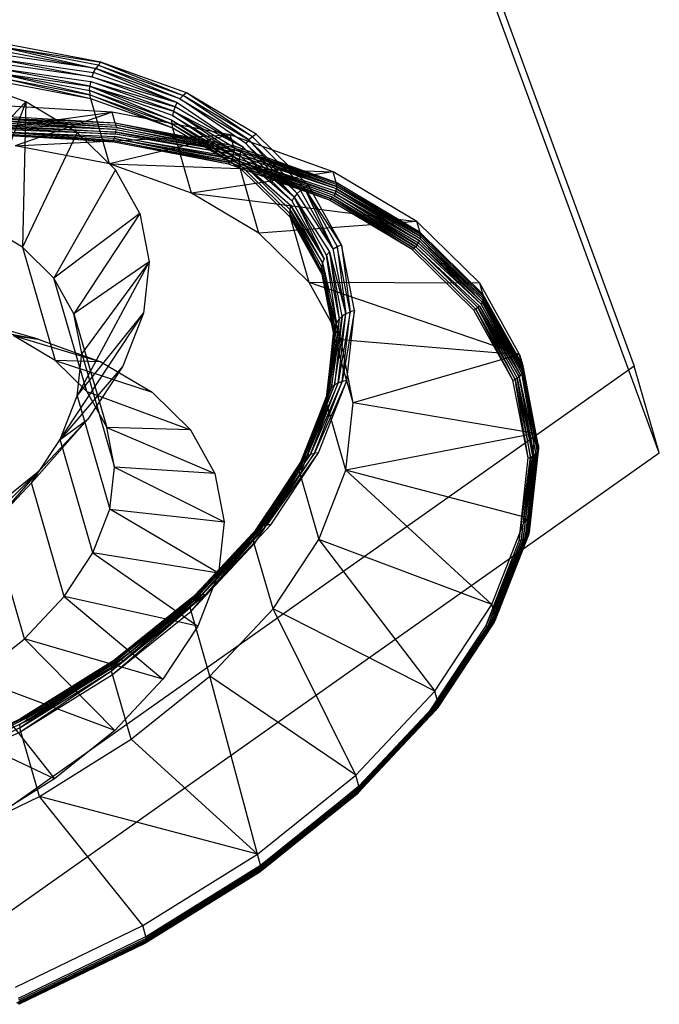
# Model space of a CAD drawing. Units: inches. Extents: x -6 to 128, y -17 to 95.
# Drawn here: x 64 to 65, y 79 to 79 of the extents above; entities that cross this region are included whole.
import ezdxf

# ---------------------------------------------------------------- set-up
doc = ezdxf.new("R2010")
doc.units = ezdxf.units.IN
doc.header["$LTSCALE"] = 2.42
doc.header["$MEASUREMENT"] = 0
doc.layers.get('0').update_dxf_attribs({"linetype": 'CONTINUOUS'})

msp = doc.modelspace()

# ---------------------------------------------------------------- linework, layer by layer
at = {"color": 7, "linetype": 'Continuous'}
for p, q in [((64.53051, 79.29634), (64.56807, 79.19417)), ((64.57271, 79.1781), (64.53515, 79.28028)), ((64.46911, 79.25055), (64.45087, 79.25402)), ((64.45014, 79.25278), (64.46814, 79.24935)), ((64.45048, 79.25345), (64.46911, 79.25055)), ((64.4686, 79.25), (64.45048, 79.25345)), ((64.45048, 79.25345), (64.46814, 79.24935)), ((64.44964, 79.2512), (64.46742, 79.24781)), ((64.44964, 79.2512), (64.46774, 79.24861)), ((64.46814, 79.24935), (64.44985, 79.25202)), ((64.46911, 79.25055), (64.4686, 79.25)), ((64.48496, 79.24487), (64.46911, 79.25055)), ((64.46911, 79.25055), (64.48434, 79.24436)), ((64.46705, 79.24611), (64.44942, 79.24947)), ((64.44942, 79.24947), (64.46719, 79.24697)), ((64.44943, 79.24862), (64.46701, 79.24527)), ((64.46707, 79.24447), (64.44943, 79.24862)), ((64.44943, 79.24862), (64.46705, 79.24611)), ((64.46742, 79.24781), (64.44949, 79.25034)), ((64.46774, 79.24861), (64.46742, 79.24781)), ((64.46774, 79.24861), (64.46814, 79.24935)), ((64.48328, 79.24304), (64.46774, 79.24861)), ((64.4686, 79.25), (64.46814, 79.24935)), ((64.48378, 79.24374), (64.46814, 79.24935)), ((64.46814, 79.24935), (64.48328, 79.24304)), ((64.4686, 79.25), (64.48434, 79.24436)), ((64.48378, 79.24374), (64.4686, 79.25)), ((64.45516, 79.24318), (64.44352, 79.24735)), ((64.44952, 79.24782), (64.46707, 79.24447)), ((64.46723, 79.24373), (64.44952, 79.24782)), ((64.46723, 79.24373), (64.44969, 79.24707)), ((64.46719, 79.24697), (64.46705, 79.24611)), ((64.46719, 79.24697), (64.48288, 79.24227)), ((64.48257, 79.24146), (64.46719, 79.24697)), ((64.46742, 79.24781), (64.48328, 79.24304)), ((64.48288, 79.24227), (64.46742, 79.24781)), ((64.46701, 79.24527), (64.46705, 79.24611)), ((64.46701, 79.24527), (64.46707, 79.24447)), ((64.48228, 79.2398), (64.46701, 79.24527)), ((64.48231, 79.23901), (64.46701, 79.24527)), ((64.46705, 79.24611), (64.48257, 79.24146)), ((64.48237, 79.24062), (64.46705, 79.24611)), ((64.46705, 79.24611), (64.48228, 79.2398)), ((64.45516, 79.24318), (64.43715, 79.22432)), ((64.45516, 79.24318), (64.44672, 79.22089)), ((64.45516, 79.24318), (64.45455, 79.21624)), ((64.46468, 79.23752), (64.45516, 79.24318)), ((64.46723, 79.24373), (64.46707, 79.24447)), ((64.46707, 79.24447), (64.48231, 79.23901)), ((64.48246, 79.23827), (64.46707, 79.24447)), ((64.47071, 79.23168), (64.46723, 79.24373)), ((64.48246, 79.23827), (64.46723, 79.24373)), ((64.48434, 79.24436), (64.48378, 79.24374)), ((64.48378, 79.24374), (64.49658, 79.23614)), ((64.49601, 79.23548), (64.48378, 79.24374)), ((64.48496, 79.24487), (64.48434, 79.24436)), ((64.49723, 79.2367), (64.48434, 79.24436)), ((64.49658, 79.23614), (64.48434, 79.24436)), ((64.49793, 79.23716), (64.48496, 79.24487)), ((64.49723, 79.2367), (64.48496, 79.24487)), ((64.43386, 79.23615), (64.4712, 79.24123)), ((64.4712, 79.24123), (64.44707, 79.24263)), ((64.4712, 79.24123), (64.45317, 79.23503)), ((64.47178, 79.23922), (64.4712, 79.24123)), ((64.49312, 79.23705), (64.4712, 79.24123)), ((64.48257, 79.24146), (64.48237, 79.24062)), ((64.48288, 79.24227), (64.48257, 79.24146)), ((64.48257, 79.24146), (64.49553, 79.23475)), ((64.48257, 79.24146), (64.49516, 79.23398)), ((64.49491, 79.23317), (64.48257, 79.24146)), ((64.48288, 79.24227), (64.48328, 79.24304)), ((64.49553, 79.23475), (64.48288, 79.24227)), ((64.48328, 79.24304), (64.49553, 79.23475)), ((64.47178, 79.23922), (64.44765, 79.24062)), ((64.47178, 79.23922), (64.44774, 79.24025)), ((64.44774, 79.24025), (64.47187, 79.23885)), ((64.47191, 79.23844), (64.44774, 79.24025)), ((64.47191, 79.23844), (64.4478, 79.23985)), ((64.4478, 79.23985), (64.47192, 79.23802)), ((64.47192, 79.23802), (64.44784, 79.23942)), ((64.48231, 79.23901), (64.48228, 79.2398)), ((64.48228, 79.2398), (64.49479, 79.23237)), ((64.48228, 79.2398), (64.49479, 79.23159)), ((64.48237, 79.24062), (64.49491, 79.23317)), ((64.49479, 79.23237), (64.48237, 79.24062)), ((64.44768, 79.23776), (64.4717, 79.23675)), ((64.47156, 79.23637), (64.44768, 79.23776)), ((64.47139, 79.23603), (64.44768, 79.23776)), ((64.47181, 79.23716), (64.44776, 79.23814)), ((64.47188, 79.23758), (64.44782, 79.23855)), ((64.44782, 79.23855), (64.47181, 79.23716)), ((64.47192, 79.23802), (64.44784, 79.23899)), ((64.44784, 79.23899), (64.47188, 79.23758)), ((64.47178, 79.23922), (64.47187, 79.23885)), ((64.4937, 79.23504), (64.47178, 79.23922)), ((64.49378, 79.23467), (64.47178, 79.23922)), ((64.47181, 79.23716), (64.47188, 79.23758)), ((64.47187, 79.23885), (64.47191, 79.23844)), ((64.49378, 79.23467), (64.47187, 79.23885)), ((64.49381, 79.23427), (64.47187, 79.23885)), ((64.47188, 79.23758), (64.47192, 79.23802)), ((64.49379, 79.23385), (64.47188, 79.23758)), ((64.47188, 79.23758), (64.49372, 79.23342)), ((64.47191, 79.23844), (64.49381, 79.23427)), ((64.49379, 79.23385), (64.47191, 79.23844)), ((64.47192, 79.23802), (64.49379, 79.23385)), ((64.48246, 79.23827), (64.48231, 79.23901)), ((64.49479, 79.23159), (64.48231, 79.23901)), ((64.49493, 79.23086), (64.48231, 79.23901)), ((64.48594, 79.22622), (64.48246, 79.23827)), ((64.49493, 79.23086), (64.48246, 79.23827)), ((64.47119, 79.23574), (64.44745, 79.23713)), ((64.44758, 79.23742), (64.47139, 79.23603)), ((64.44758, 79.23742), (64.47119, 79.23574)), ((64.45317, 79.23503), (64.49312, 79.23705)), ((64.46468, 79.23752), (64.45455, 79.21624)), ((64.4718, 79.23055), (64.46468, 79.23752)), ((64.49312, 79.23705), (64.47071, 79.23168)), ((64.47119, 79.23574), (64.47139, 79.23603)), ((64.47156, 79.23637), (64.47139, 79.23603)), ((64.47139, 79.23603), (64.49302, 79.2319)), ((64.49276, 79.23163), (64.47139, 79.23603)), ((64.4717, 79.23675), (64.47156, 79.23637)), ((64.47156, 79.23637), (64.49344, 79.2326)), ((64.47156, 79.23637), (64.49325, 79.23223)), ((64.49302, 79.2319), (64.47156, 79.23637)), ((64.4717, 79.23675), (64.4936, 79.233)), ((64.49344, 79.2326), (64.4717, 79.23675)), ((64.49372, 79.23342), (64.47181, 79.23716)), ((64.4937, 79.23504), (64.49312, 79.23705)), ((64.51217, 79.23022), (64.49312, 79.23705)), ((64.49658, 79.23614), (64.49601, 79.23548)), ((64.49723, 79.2367), (64.49658, 79.23614)), ((64.50615, 79.22676), (64.49658, 79.23614)), ((64.50552, 79.22616), (64.49658, 79.23614)), ((64.49793, 79.23716), (64.49723, 79.2367)), ((64.49723, 79.2367), (64.50686, 79.22726)), ((64.50763, 79.22766), (64.49793, 79.23716)), ((64.47071, 79.23168), (64.45317, 79.23503)), ((64.49276, 79.23163), (64.47119, 79.23574)), ((64.4937, 79.23504), (64.49378, 79.23467)), ((64.51275, 79.22821), (64.4937, 79.23504)), ((64.49378, 79.23467), (64.49381, 79.23427)), ((64.49378, 79.23467), (64.51275, 79.22821)), ((64.51282, 79.22785), (64.49378, 79.23467)), ((64.51284, 79.22745), (64.49378, 79.23467)), ((64.49381, 79.23427), (64.49379, 79.23385)), ((64.51284, 79.22745), (64.49381, 79.23427)), ((64.49491, 79.23317), (64.49516, 79.23398)), ((64.49516, 79.23398), (64.49553, 79.23475)), ((64.50499, 79.22549), (64.49516, 79.23398)), ((64.49516, 79.23398), (64.50457, 79.22476)), ((64.49553, 79.23475), (64.50499, 79.22549)), ((64.49601, 79.23548), (64.50552, 79.22616)), ((64.50499, 79.22549), (64.49601, 79.23548)), ((64.49325, 79.23223), (64.49302, 79.2319)), ((64.49325, 79.23223), (64.49344, 79.2326)), ((64.51209, 79.22548), (64.49325, 79.23223)), ((64.51181, 79.22517), (64.49325, 79.23223)), ((64.4936, 79.233), (64.49344, 79.2326)), ((64.49344, 79.2326), (64.51254, 79.22621)), ((64.51233, 79.22583), (64.49344, 79.2326)), ((64.49344, 79.2326), (64.51209, 79.22548)), ((64.4936, 79.233), (64.51269, 79.22662)), ((64.51254, 79.22621), (64.4936, 79.233)), ((64.49372, 79.23342), (64.49379, 79.23385)), ((64.51279, 79.22704), (64.49372, 79.23342)), ((64.49379, 79.23385), (64.51284, 79.22745)), ((64.51279, 79.22704), (64.49379, 79.23385)), ((64.49491, 79.23317), (64.49479, 79.23237)), ((64.49479, 79.23237), (64.49479, 79.23159)), ((64.49479, 79.23237), (64.50429, 79.22399)), ((64.50414, 79.22322), (64.49479, 79.23237)), ((64.50457, 79.22476), (64.49491, 79.23317)), ((64.4718, 79.23055), (64.4604, 79.2105)), ((64.48594, 79.22622), (64.47071, 79.23168)), ((64.47071, 79.23168), (64.51217, 79.23022)), ((64.47631, 79.22247), (64.4718, 79.23055)), ((64.49276, 79.23163), (64.49302, 79.2319)), ((64.5115, 79.22492), (64.49276, 79.23163)), ((64.49302, 79.2319), (64.51181, 79.22517)), ((64.5115, 79.22492), (64.49302, 79.2319)), ((64.49493, 79.23086), (64.49479, 79.23159)), ((64.49479, 79.23159), (64.50413, 79.22245)), ((64.49841, 79.21881), (64.49493, 79.23086)), ((64.50426, 79.22173), (64.49493, 79.23086)), ((64.51217, 79.23022), (64.48594, 79.22622)), ((64.51275, 79.22821), (64.51217, 79.23022)), ((64.52775, 79.22096), (64.51217, 79.23022)), ((64.50552, 79.22616), (64.50615, 79.22676)), ((64.50615, 79.22676), (64.50686, 79.22726)), ((64.50615, 79.22676), (64.51221, 79.2159)), ((64.50763, 79.22766), (64.50686, 79.22726)), ((64.51377, 79.21665), (64.50686, 79.22726)), ((64.50686, 79.22726), (64.51296, 79.21633)), ((64.51221, 79.2159), (64.50686, 79.22726)), ((64.51377, 79.21665), (64.50763, 79.22766)), ((64.51269, 79.22662), (64.51254, 79.22621)), ((64.51269, 79.22662), (64.51279, 79.22704)), ((64.52822, 79.21739), (64.51269, 79.22662)), ((64.51275, 79.22821), (64.51282, 79.22785)), ((64.52833, 79.21895), (64.51275, 79.22821)), ((64.51284, 79.22745), (64.51279, 79.22704)), ((64.51279, 79.22704), (64.52841, 79.2182)), ((64.52835, 79.21779), (64.51279, 79.22704)), ((64.51279, 79.22704), (64.52822, 79.21739)), ((64.51284, 79.22745), (64.51282, 79.22785)), ((64.51282, 79.22785), (64.52833, 79.21895)), ((64.5284, 79.21859), (64.51282, 79.22785)), ((64.52841, 79.2182), (64.51282, 79.22785)), ((64.52841, 79.2182), (64.51284, 79.22745)), ((64.49841, 79.21881), (64.48594, 79.22622)), ((64.48594, 79.22622), (64.52775, 79.22096)), ((64.50457, 79.22476), (64.50499, 79.22549)), ((64.50552, 79.22616), (64.50499, 79.22549)), ((64.50499, 79.22549), (64.51154, 79.21537)), ((64.51097, 79.21475), (64.50499, 79.22549)), ((64.50499, 79.22549), (64.51053, 79.21407)), ((64.51221, 79.2159), (64.50552, 79.22616)), ((64.5115, 79.22492), (64.51181, 79.22517)), ((64.52684, 79.2158), (64.5115, 79.22492)), ((64.51181, 79.22517), (64.51209, 79.22548)), ((64.52719, 79.21603), (64.51181, 79.22517)), ((64.52684, 79.2158), (64.51181, 79.22517)), ((64.51209, 79.22548), (64.52751, 79.21631)), ((64.51209, 79.22548), (64.52719, 79.21603)), ((64.51254, 79.22621), (64.51233, 79.22583)), ((64.51233, 79.22583), (64.5278, 79.21664)), ((64.52751, 79.21631), (64.51233, 79.22583)), ((64.51254, 79.22621), (64.52822, 79.21739)), ((64.51254, 79.22621), (64.52804, 79.21701)), ((64.5278, 79.21664), (64.51254, 79.22621)), ((64.50414, 79.22322), (64.50413, 79.22245)), ((64.50429, 79.22399), (64.50414, 79.22322)), ((64.50414, 79.22322), (64.51022, 79.21335)), ((64.50414, 79.22322), (64.51005, 79.21261)), ((64.51003, 79.21186), (64.50414, 79.22322)), ((64.50429, 79.22399), (64.51053, 79.21407)), ((64.51022, 79.21335), (64.50429, 79.22399)), ((64.51053, 79.21407), (64.50457, 79.22476)), ((64.47631, 79.22247), (64.4604, 79.2105)), ((64.47631, 79.22247), (64.46411, 79.20386)), ((64.47631, 79.22247), (64.47806, 79.21352)), ((64.50426, 79.22173), (64.50413, 79.22245)), ((64.50413, 79.22245), (64.51003, 79.21186)), ((64.51016, 79.21114), (64.50413, 79.22245)), ((64.50774, 79.20968), (64.50426, 79.22173)), ((64.51016, 79.21114), (64.50426, 79.22173)), ((64.45455, 79.21624), (64.44672, 79.22089)), ((64.52775, 79.22096), (64.49841, 79.21881)), ((64.52833, 79.21895), (64.52775, 79.22096)), ((64.53941, 79.20954), (64.52775, 79.22096)), ((64.50774, 79.20968), (64.49841, 79.21881)), ((64.52833, 79.21895), (64.5284, 79.21859)), ((64.53999, 79.20753), (64.52833, 79.21895)), ((64.52841, 79.2182), (64.52835, 79.21779)), ((64.52835, 79.21779), (64.54006, 79.20679)), ((64.52835, 79.21779), (64.53998, 79.2064)), ((64.53984, 79.20602), (64.52835, 79.21779)), ((64.52841, 79.2182), (64.5284, 79.21859)), ((64.5284, 79.21859), (64.54006, 79.20717)), ((64.54006, 79.20679), (64.52841, 79.2182)), ((64.45455, 79.21624), (64.46063, 79.19519)), ((64.4604, 79.2105), (64.45455, 79.21624)), ((64.51221, 79.2159), (64.51296, 79.21633)), ((64.51456, 79.20388), (64.51221, 79.2159)), ((64.51296, 79.21633), (64.51377, 79.21665)), ((64.51533, 79.20423), (64.51296, 79.21633)), ((64.51296, 79.21633), (64.51456, 79.20388)), ((64.51615, 79.20447), (64.51377, 79.21665)), ((64.51377, 79.21665), (64.51533, 79.20423)), ((64.52684, 79.2158), (64.52719, 79.21603)), ((64.53831, 79.20457), (64.52684, 79.2158)), ((64.52751, 79.21631), (64.52719, 79.21603)), ((64.52719, 79.21603), (64.53869, 79.20476)), ((64.5278, 79.21664), (64.52751, 79.21631)), ((64.52751, 79.21631), (64.53936, 79.20532)), ((64.53905, 79.20502), (64.52751, 79.21631)), ((64.5278, 79.21664), (64.52804, 79.21701)), ((64.53963, 79.20565), (64.5278, 79.21664)), ((64.52804, 79.21701), (64.52822, 79.21739)), ((64.53984, 79.20602), (64.52804, 79.21701)), ((64.52804, 79.21701), (64.53963, 79.20565)), ((64.52822, 79.21739), (64.53984, 79.20602)), ((64.51053, 79.21407), (64.51022, 79.21335)), ((64.51154, 79.21537), (64.51097, 79.21475)), ((64.51097, 79.21475), (64.5133, 79.20288)), ((64.51284, 79.20226), (64.51097, 79.21475)), ((64.51154, 79.21537), (64.51456, 79.20388)), ((64.51388, 79.20342), (64.51154, 79.21537)), ((64.51154, 79.21537), (64.5133, 79.20288)), ((64.47806, 79.21352), (64.46411, 79.20386)), ((64.47806, 79.21352), (64.46468, 79.18867)), ((64.47806, 79.21352), (64.46555, 79.19651)), ((64.47806, 79.21352), (64.47701, 79.204)), ((64.51005, 79.21261), (64.51003, 79.21186)), ((64.51022, 79.21335), (64.51005, 79.21261)), ((64.51252, 79.20158), (64.51005, 79.21261)), ((64.51005, 79.21261), (64.51235, 79.20087)), ((64.51245, 79.19944), (64.51005, 79.21261)), ((64.51022, 79.21335), (64.51284, 79.20226)), ((64.51252, 79.20158), (64.51022, 79.21335)), ((64.46648, 79.18946), (64.4604, 79.2105)), ((64.46411, 79.20386), (64.4604, 79.2105)), ((64.51245, 79.19944), (64.51003, 79.21186)), ((64.51016, 79.21114), (64.51003, 79.21186)), ((64.51364, 79.1991), (64.51016, 79.21114)), ((64.51364, 79.1991), (64.50774, 79.20968)), ((64.54679, 79.19631), (64.50774, 79.20968)), ((64.53941, 79.20954), (64.50774, 79.20968)), ((64.53999, 79.20753), (64.53941, 79.20954)), ((64.54679, 79.19631), (64.53941, 79.20954)), ((64.53998, 79.2064), (64.54006, 79.20679)), ((64.53999, 79.20753), (64.54006, 79.20717)), ((64.54737, 79.1943), (64.53999, 79.20753)), ((64.54743, 79.19395), (64.53999, 79.20753)), ((64.54006, 79.20679), (64.54006, 79.20717)), ((64.54006, 79.20717), (64.54743, 79.19395)), ((64.54742, 79.19357), (64.54006, 79.20717)), ((64.54006, 79.20679), (64.54742, 79.19357)), ((64.53831, 79.20457), (64.53869, 79.20476)), ((64.53905, 79.20502), (64.53869, 79.20476)), ((64.53869, 79.20476), (64.54597, 79.19171)), ((64.54556, 79.19155), (64.53869, 79.20476)), ((64.53936, 79.20532), (64.53905, 79.20502)), ((64.53905, 79.20502), (64.54668, 79.19219)), ((64.53905, 79.20502), (64.54634, 79.19193)), ((64.54597, 79.19171), (64.53905, 79.20502)), ((64.53936, 79.20532), (64.54696, 79.1925)), ((64.54668, 79.19219), (64.53936, 79.20532)), ((64.53963, 79.20565), (64.53984, 79.20602)), ((64.54696, 79.1925), (64.53963, 79.20565)), ((64.53998, 79.2064), (64.53984, 79.20602)), ((64.53984, 79.20602), (64.54734, 79.1932)), ((64.54718, 79.19284), (64.53984, 79.20602)), ((64.53984, 79.20602), (64.54696, 79.1925)), ((64.54742, 79.19357), (64.53998, 79.2064)), ((64.45744, 79.19916), (64.44323, 79.20327)), ((64.4562, 79.17251), (64.47701, 79.204)), ((64.46411, 79.20386), (64.47019, 79.18282)), ((64.46555, 79.19651), (64.46411, 79.20386)), ((64.46468, 79.18867), (64.47701, 79.204)), ((64.47701, 79.204), (64.47318, 79.19417)), ((64.5119, 79.19022), (64.51388, 79.20342)), ((64.51247, 79.19069), (64.51456, 79.20388)), ((64.51388, 79.20342), (64.51247, 79.19069)), ((64.51533, 79.20423), (64.51314, 79.19107)), ((64.51314, 79.19107), (64.51456, 79.20388)), ((64.5133, 79.20288), (64.51388, 79.20342)), ((64.51456, 79.20388), (64.51388, 79.20342)), ((64.51615, 79.20447), (64.5139, 79.19134)), ((64.5139, 79.19134), (64.51533, 79.20423)), ((64.51456, 79.20388), (64.51533, 79.20423)), ((64.51472, 79.19149), (64.51615, 79.20447)), ((64.51615, 79.20447), (64.51533, 79.20423)), ((64.54556, 79.19155), (64.53831, 79.20457)), ((64.44405, 79.20171), (64.45744, 79.19916)), ((64.51096, 79.18836), (64.51252, 79.20158)), ((64.51113, 79.18903), (64.51284, 79.20226)), ((64.51252, 79.20158), (64.51113, 79.18903)), ((64.5133, 79.20288), (64.51145, 79.18966)), ((64.51284, 79.20226), (64.51145, 79.18966)), ((64.5133, 79.20288), (64.5119, 79.19022)), ((64.51235, 79.20087), (64.51252, 79.20158)), ((64.51284, 79.20226), (64.51252, 79.20158)), ((64.5133, 79.20288), (64.51284, 79.20226)), ((64.46063, 79.19519), (64.4528, 79.19985)), ((64.4528, 79.19985), (64.45744, 79.19916)), ((64.4528, 79.19985), (64.46908, 79.19499)), ((64.51094, 79.18766), (64.51235, 79.20087)), ((64.51232, 79.20015), (64.51094, 79.18766)), ((64.51235, 79.20087), (64.51096, 79.18836)), ((64.51107, 79.18696), (64.51232, 79.20015)), ((64.51107, 79.18696), (64.51245, 79.19944)), ((64.51232, 79.20015), (64.51235, 79.20087)), ((64.51593, 79.18739), (64.51245, 79.19944)), ((64.45744, 79.19916), (64.46908, 79.19499)), ((64.51593, 79.18739), (64.51364, 79.1991)), ((64.51364, 79.1991), (64.54679, 79.19631)), ((64.46468, 79.18867), (64.46555, 79.19651)), ((64.46555, 79.19651), (64.47163, 79.17546)), ((64.54679, 79.19631), (64.51593, 79.18739)), ((64.54679, 79.19631), (64.54737, 79.1943)), ((64.54966, 79.18168), (64.54679, 79.19631)), ((64.56807, 79.19417), (64.42324, 79.092)), ((64.46648, 79.18946), (64.46063, 79.19519)), ((64.46063, 79.19519), (64.4786, 79.18933)), ((64.46908, 79.19499), (64.46063, 79.19519)), ((64.47318, 79.19417), (64.46153, 79.18059)), ((64.47318, 79.19417), (64.46669, 79.18434)), ((64.46908, 79.19499), (64.4786, 79.18933)), ((64.5503, 79.17931), (64.54737, 79.1943)), ((64.54737, 79.1943), (64.54743, 79.19395)), ((64.54742, 79.19357), (64.54743, 79.19395)), ((64.54743, 79.19395), (64.55029, 79.17895)), ((64.57271, 79.1781), (64.56807, 79.19417)), ((64.54668, 79.19219), (64.54634, 79.19193)), ((64.54696, 79.1925), (64.54668, 79.19219)), ((64.54668, 79.19219), (64.54981, 79.17795)), ((64.54952, 79.17768), (64.54668, 79.19219)), ((64.54734, 79.1932), (64.54718, 79.19284)), ((64.54718, 79.19284), (64.55004, 79.17826)), ((64.54981, 79.17795), (64.54718, 79.19284)), ((64.54734, 79.1932), (64.55029, 79.17895)), ((64.5502, 79.1786), (64.54734, 79.1932)), ((64.54734, 79.1932), (64.55004, 79.17826)), ((64.55029, 79.17895), (64.54742, 79.19357)), ((64.50639, 79.17667), (64.5119, 79.19022)), ((64.51247, 79.19069), (64.50681, 79.17716)), ((64.5119, 79.19022), (64.50681, 79.17716)), ((64.51314, 79.19107), (64.50735, 79.17757)), ((64.50735, 79.17757), (64.51247, 79.19069)), ((64.5139, 79.19134), (64.508, 79.17786)), ((64.508, 79.17786), (64.51314, 79.19107)), ((64.51472, 79.19149), (64.50872, 79.17804)), ((64.50872, 79.17804), (64.5139, 79.19134)), ((64.5095, 79.1781), (64.51472, 79.19149)), ((64.5119, 79.19022), (64.51145, 79.18966)), ((64.51247, 79.19069), (64.5119, 79.19022)), ((64.51247, 79.19069), (64.51314, 79.19107)), ((64.51314, 79.19107), (64.5139, 79.19134)), ((64.51472, 79.19149), (64.5139, 79.19134)), ((64.54556, 79.19155), (64.54597, 79.19171)), ((64.54839, 79.17715), (64.54556, 79.19155)), ((64.54634, 79.19193), (64.54597, 79.19171)), ((64.54597, 79.19171), (64.5488, 79.17727)), ((64.54839, 79.17715), (64.54597, 79.19171)), ((64.54952, 79.17768), (64.54634, 79.19193)), ((64.54634, 79.19193), (64.54918, 79.17745)), ((64.5488, 79.17727), (64.54634, 79.19193)), ((64.46153, 79.18059), (64.46468, 79.18867)), ((64.46468, 79.18867), (64.47076, 79.16763)), ((64.46648, 79.18946), (64.47019, 79.18282)), ((64.46648, 79.18946), (64.48572, 79.18236)), ((64.4786, 79.18933), (64.48572, 79.18236)), ((64.51096, 79.18836), (64.50592, 79.17479)), ((64.50594, 79.17546), (64.51113, 79.18903)), ((64.51096, 79.18836), (64.50594, 79.17546)), ((64.50609, 79.1761), (64.51145, 79.18966)), ((64.51113, 79.18903), (64.50609, 79.1761)), ((64.51145, 79.18966), (64.50639, 79.17667)), ((64.51094, 79.18766), (64.51096, 79.18836)), ((64.51113, 79.18903), (64.51096, 79.18836)), ((64.51145, 79.18966), (64.51113, 79.18903)), ((64.51094, 79.18766), (64.50592, 79.17479)), ((64.51094, 79.18766), (64.50606, 79.17409)), ((64.50606, 79.17409), (64.51107, 79.18696)), ((64.51107, 79.18696), (64.51094, 79.18766)), ((64.51455, 79.17491), (64.51107, 79.18696)), ((64.51455, 79.17491), (64.51593, 79.18739)), ((64.54966, 79.18168), (64.51593, 79.18739)), ((64.4562, 79.17251), (64.46669, 79.18434)), ((64.46669, 79.18434), (64.45774, 79.17481)), ((64.46153, 79.18059), (64.46669, 79.18434)), ((64.47163, 79.17546), (64.47019, 79.18282)), ((64.47019, 79.18282), (64.49023, 79.17428)), ((64.48572, 79.18236), (64.47019, 79.18282)), ((64.48572, 79.18236), (64.49023, 79.17428)), ((64.54966, 79.18168), (64.51455, 79.17491)), ((64.54793, 79.16608), (64.54966, 79.18168)), ((64.55024, 79.17967), (64.54966, 79.18168)), ((64.46761, 79.15955), (64.46153, 79.18059)), ((64.54851, 79.16407), (64.55024, 79.17967)), ((64.54856, 79.16337), (64.5503, 79.17931)), ((64.54857, 79.16372), (64.55024, 79.17967)), ((64.54857, 79.16372), (64.5503, 79.17931)), ((64.55024, 79.17967), (64.5503, 79.17931)), ((64.5503, 79.17931), (64.55029, 79.17895)), ((64.42787, 79.07593), (64.57271, 79.1781)), ((64.50735, 79.17757), (64.49819, 79.16411)), ((64.508, 79.17786), (64.49869, 79.16444)), ((64.49869, 79.16444), (64.50735, 79.17757)), ((64.50872, 79.17804), (64.49927, 79.16465)), ((64.49927, 79.16465), (64.508, 79.17786)), ((64.49994, 79.16475), (64.5095, 79.1781)), ((64.49994, 79.16475), (64.50872, 79.17804)), ((64.50066, 79.16472), (64.5095, 79.1781)), ((64.50681, 79.17716), (64.50735, 79.17757)), ((64.50735, 79.17757), (64.508, 79.17786)), ((64.508, 79.17786), (64.50872, 79.17804)), ((64.5095, 79.1781), (64.50872, 79.17804)), ((64.54709, 79.16188), (64.54918, 79.17745)), ((64.54747, 79.16202), (64.54952, 79.17768)), ((64.54918, 79.17745), (64.54747, 79.16202)), ((64.54781, 79.1622), (64.54981, 79.17795)), ((64.54952, 79.17768), (64.54781, 79.1622)), ((64.55004, 79.17826), (64.54809, 79.16244)), ((64.54981, 79.17795), (64.54809, 79.16244)), ((64.54832, 79.16272), (64.5502, 79.1786)), ((64.55004, 79.17826), (64.54832, 79.16272)), ((64.54848, 79.16303), (64.55029, 79.17895)), ((64.5502, 79.1786), (64.54848, 79.16303)), ((64.55029, 79.17895), (64.54856, 79.16337)), ((64.5488, 79.17727), (64.54918, 79.17745)), ((64.54918, 79.17745), (64.54952, 79.17768)), ((64.54981, 79.17795), (64.54952, 79.17768)), ((64.55004, 79.17826), (64.54981, 79.17795)), ((64.55004, 79.17826), (64.5502, 79.1786)), ((64.55029, 79.17895), (64.5502, 79.1786)), ((64.49742, 79.16256), (64.50609, 79.1761)), ((64.49755, 79.16316), (64.50681, 79.17716)), ((64.49755, 79.16316), (64.50639, 79.17667)), ((64.49781, 79.16368), (64.50681, 79.17716)), ((64.50639, 79.17667), (64.49781, 79.16368)), ((64.50609, 79.1761), (64.50594, 79.17546)), ((64.50639, 79.17667), (64.50609, 79.1761)), ((64.50681, 79.17716), (64.50639, 79.17667)), ((64.54669, 79.16181), (64.5488, 79.17727)), ((64.54669, 79.16181), (64.54839, 79.17715)), ((64.5488, 79.17727), (64.54709, 79.16188)), ((64.54839, 79.17715), (64.5488, 79.17727)), ((64.43968, 79.15733), (64.45774, 79.17481)), ((64.4466, 79.16587), (64.45774, 79.17481)), ((64.44884, 79.16468), (64.45774, 79.17481)), ((64.4562, 79.17251), (64.45774, 79.17481)), ((64.47076, 79.16763), (64.47163, 79.17546)), ((64.47163, 79.17546), (64.49198, 79.16533)), ((64.49023, 79.17428), (64.47163, 79.17546)), ((64.49023, 79.17428), (64.49198, 79.16533)), ((64.49742, 79.16191), (64.50594, 79.17546)), ((64.50594, 79.17546), (64.49742, 79.16256)), ((64.50592, 79.17479), (64.49742, 79.16191)), ((64.50592, 79.17479), (64.49756, 79.16122)), ((64.49756, 79.16122), (64.50606, 79.17409)), ((64.50594, 79.17546), (64.50592, 79.17479)), ((64.50606, 79.17409), (64.50592, 79.17479)), ((64.50606, 79.17409), (64.50953, 79.16204)), ((64.50953, 79.16204), (64.51455, 79.17491)), ((64.51455, 79.17491), (64.54166, 79.14999)), ((64.54793, 79.16608), (64.51455, 79.17491)), ((64.44884, 79.16468), (64.4562, 79.17251)), ((64.46227, 79.15147), (64.4562, 79.17251)), ((64.46761, 79.15955), (64.47076, 79.16763)), ((64.49093, 79.15581), (64.47076, 79.16763)), ((64.47076, 79.16763), (64.49198, 79.16533)), ((64.45492, 79.14364), (64.44884, 79.16468)), ((64.48584, 79.14874), (64.49994, 79.16475)), ((64.49927, 79.16465), (64.48673, 79.15171)), ((64.49994, 79.16475), (64.48724, 79.15184)), ((64.48724, 79.15184), (64.49927, 79.16465)), ((64.48783, 79.15185), (64.49994, 79.16475)), ((64.48847, 79.15174), (64.50066, 79.16472)), ((64.49198, 79.16533), (64.49093, 79.15581)), ((64.49869, 79.16444), (64.49927, 79.16465)), ((64.49927, 79.16465), (64.49994, 79.16475)), ((64.50066, 79.16472), (64.49994, 79.16475)), ((64.54166, 79.14999), (64.54793, 79.16608)), ((64.54851, 79.16407), (64.54793, 79.16608)), ((64.48567, 79.15005), (64.49755, 79.16316)), ((64.48577, 79.15061), (64.49781, 79.16368)), ((64.49755, 79.16316), (64.48577, 79.15061)), ((64.49819, 79.16411), (64.48598, 79.15108)), ((64.49869, 79.16444), (64.4863, 79.15145)), ((64.48673, 79.15171), (64.49869, 79.16444)), ((64.49742, 79.16256), (64.49755, 79.16316)), ((64.49755, 79.16316), (64.49781, 79.16368)), ((64.49781, 79.16368), (64.49819, 79.16411)), ((64.49819, 79.16411), (64.49869, 79.16444)), ((64.54207, 79.14669), (64.54848, 79.16303)), ((64.54856, 79.16337), (64.54222, 79.14698)), ((64.54848, 79.16303), (64.54222, 79.14698)), ((64.54224, 79.14799), (64.54851, 79.16407)), ((64.54857, 79.16372), (64.5423, 79.1473)), ((64.5423, 79.1473), (64.54856, 79.16337)), ((64.54231, 79.14764), (64.54851, 79.16407)), ((64.54231, 79.14764), (64.54857, 79.16372)), ((64.54848, 79.16303), (64.54832, 79.16272)), ((64.54856, 79.16337), (64.54848, 79.16303)), ((64.54851, 79.16407), (64.54857, 79.16372)), ((64.54856, 79.16337), (64.54857, 79.16372)), ((64.48567, 79.15005), (64.49742, 79.16256)), ((64.48569, 79.14942), (64.49742, 79.16256)), ((64.49742, 79.16191), (64.48569, 79.14942)), ((64.48584, 79.14874), (64.49756, 79.16122)), ((64.49742, 79.16256), (64.49742, 79.16191)), ((64.49756, 79.16122), (64.49742, 79.16191)), ((64.50104, 79.14917), (64.49756, 79.16122)), ((64.50104, 79.14917), (64.50953, 79.16204)), ((64.50953, 79.16204), (64.53104, 79.13391)), ((64.54166, 79.14999), (64.50953, 79.16204)), ((64.54709, 79.16188), (64.54052, 79.14598)), ((64.54052, 79.14598), (64.54669, 79.16181)), ((64.54747, 79.16202), (64.54091, 79.14601)), ((64.54709, 79.16188), (64.54091, 79.14601)), ((64.54127, 79.1461), (64.54781, 79.1622)), ((64.54747, 79.16202), (64.54127, 79.1461)), ((64.54159, 79.14625), (64.54809, 79.16244)), ((64.54781, 79.1622), (64.54159, 79.14625)), ((64.54186, 79.14645), (64.54832, 79.16272)), ((64.54809, 79.16244), (64.54186, 79.14645)), ((64.54832, 79.16272), (64.54207, 79.14669)), ((64.54669, 79.16181), (64.54709, 79.16188)), ((64.54709, 79.16188), (64.54747, 79.16202)), ((64.54781, 79.1622), (64.54747, 79.16202)), ((64.54809, 79.16244), (64.54781, 79.1622)), ((64.54832, 79.16272), (64.54809, 79.16244)), ((64.46227, 79.15147), (64.46761, 79.15955)), ((64.46761, 79.15955), (64.4871, 79.14598)), ((64.49093, 79.15581), (64.46761, 79.15955)), ((64.49093, 79.15581), (64.4871, 79.14598)), ((64.48783, 79.15185), (64.47227, 79.13983)), ((64.47227, 79.13983), (64.48724, 79.15184)), ((64.47276, 79.13976), (64.48783, 79.15185)), ((64.48673, 79.15171), (64.48724, 79.15184)), ((64.48724, 79.15184), (64.48783, 79.15185)), ((64.48847, 79.15174), (64.48783, 79.15185)), ((64.45492, 79.14364), (64.46227, 79.15147)), ((64.46227, 79.15147), (64.48061, 79.13615)), ((64.4871, 79.14598), (64.46227, 79.15147)), ((64.47105, 79.13832), (64.48577, 79.15061)), ((64.48567, 79.15005), (64.47105, 79.13832)), ((64.4711, 79.13884), (64.48673, 79.15171)), ((64.48577, 79.15061), (64.4711, 79.13884)), ((64.48567, 79.15005), (64.4711, 79.13771)), ((64.48598, 79.15108), (64.47125, 79.13927)), ((64.4863, 79.15145), (64.47151, 79.13958)), ((64.47151, 79.13958), (64.48598, 79.15108)), ((64.48673, 79.15171), (64.47185, 79.13977)), ((64.47185, 79.13977), (64.4863, 79.15145)), ((64.48847, 79.15174), (64.47276, 79.13976)), ((64.4733, 79.13956), (64.48847, 79.15174)), ((64.48577, 79.15061), (64.48567, 79.15005)), ((64.48567, 79.15005), (64.48569, 79.14942)), ((64.48598, 79.15108), (64.48577, 79.15061)), ((64.48598, 79.15108), (64.4863, 79.15145)), ((64.4863, 79.15145), (64.48673, 79.15171)), ((64.53104, 79.13391), (64.54166, 79.14999)), ((64.54224, 79.14799), (64.54166, 79.14999)), ((64.4711, 79.13771), (64.48569, 79.14942)), ((64.47125, 79.13703), (64.48569, 79.14942)), ((64.47125, 79.13703), (64.48584, 79.14874)), ((64.48584, 79.14874), (64.48569, 79.14942)), ((64.48932, 79.13669), (64.48584, 79.14874)), ((64.48932, 79.13669), (64.50104, 79.14917)), ((64.51639, 79.11831), (64.50104, 79.14917)), ((64.53104, 79.13391), (64.50104, 79.14917)), ((64.54231, 79.14764), (64.53076, 79.13018)), ((64.5423, 79.1473), (64.53106, 79.13029)), ((64.53106, 79.13029), (64.54186, 79.14645)), ((64.5313, 79.13045), (64.54222, 79.14698)), ((64.5313, 79.13045), (64.54207, 79.14669)), ((64.53149, 79.13067), (64.54222, 79.14698)), ((64.54207, 79.14669), (64.53149, 79.13067)), ((64.53162, 79.1319), (64.54224, 79.14799)), ((64.5423, 79.1473), (64.53162, 79.13093)), ((64.53169, 79.13155), (64.54224, 79.14799)), ((64.53169, 79.13123), (64.54231, 79.14764)), ((64.54186, 79.14645), (64.54159, 79.14625)), ((64.54207, 79.14669), (64.54186, 79.14645)), ((64.54222, 79.14698), (64.54207, 79.14669)), ((64.54222, 79.14698), (64.5423, 79.1473)), ((64.54224, 79.14799), (64.54231, 79.14764)), ((64.5423, 79.1473), (64.54231, 79.14764)), ((64.4871, 79.14598), (64.48061, 79.13615)), ((64.54091, 79.14601), (64.53007, 79.13015)), ((64.53007, 79.13015), (64.54052, 79.14598)), ((64.53043, 79.13013), (64.54127, 79.1461)), ((64.54091, 79.14601), (64.53043, 79.13013)), ((64.53076, 79.13018), (64.54159, 79.14625)), ((64.54052, 79.14598), (64.54091, 79.14601)), ((64.54127, 79.1461), (64.54091, 79.14601)), ((64.54159, 79.14625), (64.54127, 79.1461)), ((64.44576, 79.13629), (64.45492, 79.14364)), ((64.45492, 79.14364), (64.47166, 79.12662)), ((64.48061, 79.13615), (64.45492, 79.14364)), ((64.47125, 79.13927), (64.45408, 79.12858)), ((64.47151, 79.13958), (64.45425, 79.12884)), ((64.45425, 79.12884), (64.47125, 79.13927)), ((64.47151, 79.13958), (64.4545, 79.12897)), ((64.47227, 79.13983), (64.45481, 79.12896)), ((64.45481, 79.12896), (64.47185, 79.13977)), ((64.47276, 79.13976), (64.45481, 79.12896)), ((64.45518, 79.12882), (64.47276, 79.13976)), ((64.45518, 79.12882), (64.4733, 79.13956)), ((64.4556, 79.12855), (64.4733, 79.13956)), ((64.4711, 79.13884), (64.47125, 79.13927)), ((64.47125, 79.13927), (64.47151, 79.13958)), ((64.47185, 79.13977), (64.47227, 79.13983)), ((64.47227, 79.13983), (64.47276, 79.13976)), ((64.4733, 79.13956), (64.47276, 79.13976)), ((64.45399, 79.12771), (64.47105, 79.13832)), ((64.47105, 79.13832), (64.454, 79.1282)), ((64.45408, 79.12858), (64.4711, 79.13884)), ((64.47105, 79.13832), (64.45408, 79.12712)), ((64.45408, 79.12712), (64.4711, 79.13771)), ((64.45424, 79.12645), (64.4711, 79.13771)), ((64.4711, 79.13884), (64.47105, 79.13832)), ((64.47105, 79.13832), (64.4711, 79.13771)), ((64.47125, 79.13703), (64.4711, 79.13771)), ((64.44576, 79.13629), (64.46052, 79.11768)), ((64.47166, 79.12662), (64.44576, 79.13629)), ((64.45424, 79.12645), (64.47125, 79.13703)), ((64.47473, 79.12499), (64.47125, 79.13703)), ((64.48061, 79.13615), (64.47166, 79.12662)), ((64.47473, 79.12499), (64.48932, 79.13669)), ((64.49815, 79.10367), (64.48932, 79.13669)), ((64.51639, 79.11831), (64.48932, 79.13669)), ((64.51639, 79.11831), (64.53104, 79.13391)), ((64.53162, 79.1319), (64.53104, 79.13391)), ((64.51697, 79.1163), (64.53162, 79.1319)), ((64.53162, 79.1319), (64.51704, 79.11596)), ((64.53162, 79.1319), (64.53169, 79.13155)), ((64.51565, 79.1148), (64.53007, 79.13015)), ((64.53043, 79.13013), (64.51565, 79.1148)), ((64.51597, 79.11474), (64.53076, 79.13018)), ((64.53043, 79.13013), (64.51597, 79.11474)), ((64.51626, 79.11475), (64.53106, 79.13029)), ((64.51626, 79.11475), (64.53076, 79.13018)), ((64.51652, 79.11482), (64.5313, 79.13045)), ((64.53106, 79.13029), (64.51652, 79.11482)), ((64.51673, 79.11494), (64.53149, 79.13067)), ((64.53162, 79.13093), (64.5169, 79.11513)), ((64.53169, 79.13123), (64.517, 79.11536)), ((64.517, 79.11536), (64.53162, 79.13093)), ((64.51704, 79.11596), (64.53169, 79.13155)), ((64.53169, 79.13155), (64.51705, 79.11564)), ((64.51705, 79.11564), (64.53169, 79.13123)), ((64.53007, 79.13015), (64.53043, 79.13013)), ((64.53076, 79.13018), (64.53043, 79.13013)), ((64.53076, 79.13018), (64.53106, 79.13029)), ((64.53106, 79.13029), (64.5313, 79.13045)), ((64.5313, 79.13045), (64.53149, 79.13067)), ((64.53149, 79.13067), (64.53162, 79.13093)), ((64.53162, 79.13093), (64.53169, 79.13123)), ((64.53169, 79.13155), (64.53169, 79.13123)), ((64.43506, 79.11958), (64.45408, 79.12858)), ((64.46052, 79.11768), (64.43508, 79.12964)), ((64.4352, 79.11965), (64.4545, 79.12897)), ((64.45481, 79.12896), (64.4352, 79.11965)), ((64.43539, 79.11959), (64.45481, 79.12896)), ((64.45518, 79.12882), (64.43563, 79.11938)), ((64.43592, 79.11905), (64.4556, 79.12855)), ((64.45408, 79.12858), (64.45425, 79.12884)), ((64.4545, 79.12897), (64.45425, 79.12884)), ((64.4545, 79.12897), (64.45481, 79.12896)), ((64.45481, 79.12896), (64.45518, 79.12882)), ((64.4556, 79.12855), (64.45518, 79.12882)), ((64.45408, 79.12712), (64.43515, 79.11798)), ((64.43532, 79.11732), (64.45424, 79.12645)), ((64.45399, 79.12771), (64.45408, 79.12712)), ((64.45424, 79.12645), (64.45408, 79.12712)), ((64.45772, 79.1144), (64.45424, 79.12645)), ((64.47166, 79.12662), (64.46052, 79.11768)), ((64.45772, 79.1144), (64.47473, 79.12499)), ((64.49815, 79.10367), (64.47473, 79.12499)), ((64.46052, 79.11768), (64.44752, 79.1096)), ((64.49815, 79.10367), (64.51639, 79.11831)), ((64.51697, 79.1163), (64.51639, 79.11831)), ((64.49873, 79.10167), (64.51697, 79.1163)), ((64.51697, 79.1163), (64.49881, 79.10133)), ((64.49881, 79.10133), (64.51704, 79.11596)), ((64.517, 79.11536), (64.49881, 79.10076)), ((64.51704, 79.11596), (64.49883, 79.10102)), ((64.49883, 79.10102), (64.51705, 79.11564)), ((64.517, 79.11536), (64.49883, 79.10102)), ((64.5169, 79.11513), (64.517, 79.11536)), ((64.51697, 79.1163), (64.51704, 79.11596)), ((64.51705, 79.11564), (64.517, 79.11536)), ((64.51704, 79.11596), (64.51705, 79.11564)), ((64.4388, 79.10527), (64.45772, 79.1144)), ((64.47689, 79.09045), (64.45772, 79.1144)), ((64.49815, 79.10367), (64.45772, 79.1144)), ((64.49771, 79.1004), (64.51565, 79.1148)), ((64.49771, 79.1004), (64.51597, 79.11474)), ((64.51626, 79.11475), (64.49798, 79.1003)), ((64.49798, 79.1003), (64.51597, 79.11474)), ((64.49822, 79.10027), (64.51652, 79.11482)), ((64.51626, 79.11475), (64.49822, 79.10027)), ((64.5169, 79.11513), (64.49843, 79.1003)), ((64.49843, 79.1003), (64.51673, 79.11494)), ((64.49861, 79.10039), (64.5169, 79.11513)), ((64.51673, 79.11494), (64.49861, 79.10039)), ((64.49881, 79.10076), (64.5169, 79.11513)), ((64.51565, 79.1148), (64.51597, 79.11474)), ((64.51626, 79.11475), (64.51597, 79.11474)), ((64.51652, 79.11482), (64.51626, 79.11475)), ((64.51673, 79.11494), (64.51652, 79.11482)), ((64.5169, 79.11513), (64.51673, 79.11494)), ((64.47689, 79.09045), (64.49815, 79.10367)), ((64.49873, 79.10167), (64.49815, 79.10367)), ((64.47747, 79.08844), (64.49873, 79.10167)), ((64.47747, 79.08844), (64.49881, 79.10133)), ((64.49881, 79.10133), (64.47755, 79.0881)), ((64.49881, 79.10133), (64.47759, 79.08781)), ((64.47759, 79.08781), (64.49883, 79.10102)), ((64.49881, 79.10076), (64.47759, 79.08756)), ((64.47759, 79.08781), (64.49881, 79.10076)), ((64.49873, 79.10167), (64.49881, 79.10133)), ((64.49873, 79.10055), (64.49881, 79.10076)), ((64.49883, 79.10102), (64.49881, 79.10133)), ((64.49881, 79.10076), (64.49883, 79.10102)), ((64.47679, 79.08739), (64.49771, 79.1004)), ((64.47679, 79.08739), (64.49798, 79.1003)), ((64.477, 79.08725), (64.49798, 79.1003)), ((64.49822, 79.10027), (64.477, 79.08725)), ((64.47718, 79.08718), (64.49822, 79.10027)), ((64.49822, 79.10027), (64.47734, 79.08718)), ((64.49861, 79.10039), (64.47746, 79.08724)), ((64.49873, 79.10055), (64.47755, 79.08737)), ((64.47755, 79.08737), (64.49861, 79.10039)), ((64.47759, 79.08756), (64.49873, 79.10055)), ((64.49771, 79.1004), (64.49798, 79.1003)), ((64.49822, 79.10027), (64.49798, 79.1003)), ((64.49843, 79.1003), (64.49822, 79.10027)), ((64.49843, 79.1003), (64.49861, 79.10039)), ((64.49861, 79.10039), (64.49873, 79.10055)), ((64.45324, 79.07903), (64.47689, 79.09045)), ((64.47747, 79.08844), (64.47689, 79.09045)), ((64.45382, 79.07702), (64.47747, 79.08844)), ((64.45391, 79.07669), (64.47755, 79.0881)), ((64.47755, 79.0881), (64.47747, 79.08844)), ((64.47759, 79.08781), (64.47755, 79.0881)), ((64.45352, 79.07615), (64.47679, 79.08739)), ((64.477, 79.08725), (64.45366, 79.07599)), ((64.47755, 79.08737), (64.45379, 79.07588)), ((64.47718, 79.08718), (64.45388, 79.07585)), ((64.45388, 79.07585), (64.47734, 79.08718)), ((64.47759, 79.08781), (64.45397, 79.0764)), ((64.45397, 79.0764), (64.47759, 79.08756)), ((64.47755, 79.08737), (64.45399, 79.07617)), ((64.45399, 79.076), (64.47746, 79.08724)), ((64.47679, 79.08739), (64.477, 79.08725)), ((64.47718, 79.08718), (64.477, 79.08725)), ((64.47734, 79.08718), (64.47718, 79.08718)), ((64.47746, 79.08724), (64.47755, 79.08737)), ((64.47759, 79.08756), (64.47759, 79.08781))]:
    msp.add_line(p, q, dxfattribs=at)

doc.saveas('drawing.dxf')
